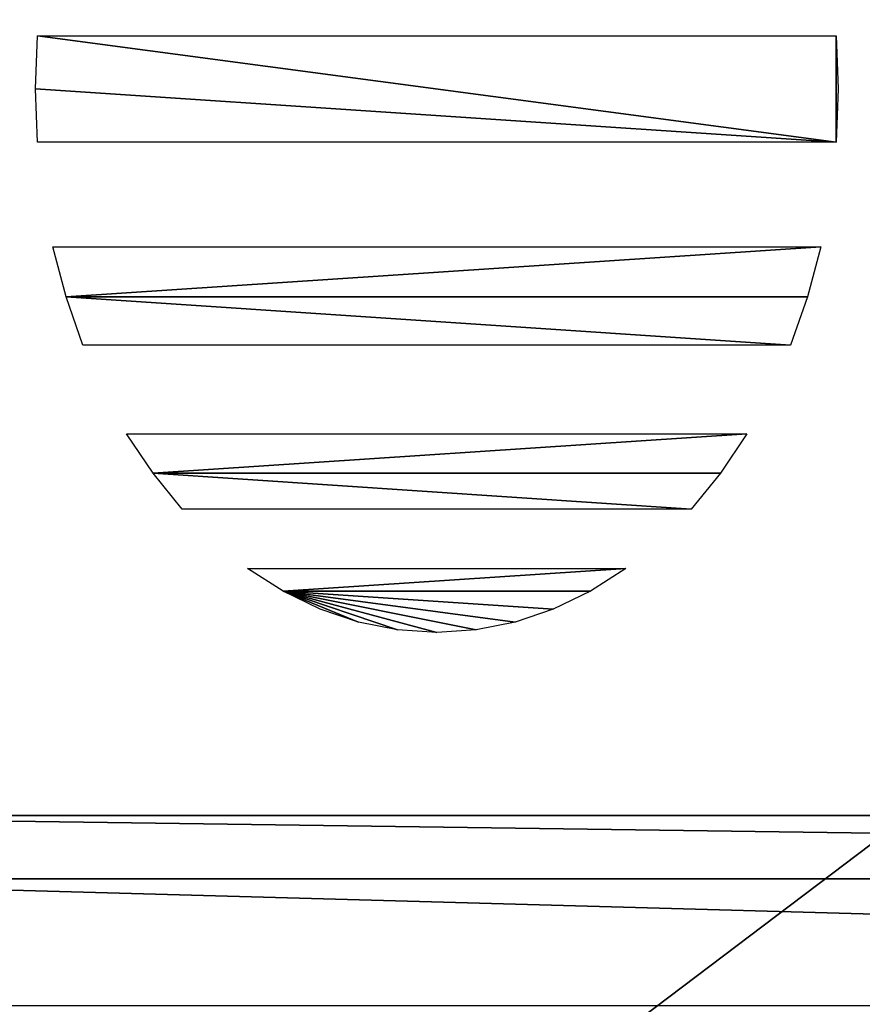
# Model space of a CAD drawing. Units: metres. Extents: x -45.8 to 42.2, y -28.3 to 28.5.
# Drawn here: x -28.4 to -15.1, y -14.5 to 1.1 of the extents above; entities that cross this region are included whole.
import ezdxf

# ---------------------------------------------------------------- set-up
doc = ezdxf.new("R2010")
doc.units = ezdxf.units.M

msp = doc.modelspace()

# ---------------------------------------------------------------- linework, layer by layer
for points in [[(-35, -27.063356, -6.926829), (37, -27.063356, -6.926829), (37, 27.376522, -6.926829)], [(-35, -27.063356, -6.926829), (37, 27.376522, -6.926829), (-35, 27.376522, -6.926829)], [(37, 27.375698, 4.85), (37, -27.063398, 4.870599), (-35, -27.063356, 4.870589)], [(37, 27.375698, 4.85), (-35, -27.063356, 4.870589), (-35, 27.375698, 4.85)], [(37, -25.398458, -10.153402), (-35, -25.398458, -10.153402), (-35, 25.724674, -10.153402)], [(-35, 25.724674, -10.153402), (30.692734, 8.100264, -10.147499), (31, -10.03, -10.147499)], [(-35, 25.724674, -10.153402), (31, -10.03, -10.147499), (30.692734, -10.060263, -10.147499)], [(-35, 25.724674, -10.153402), (30.692734, -10.060263, -10.147499), (30.397274, -10.149889, -10.147499)], [(-35, 25.724674, -10.153402), (30.397274, -10.149889, -10.147499), (30.124977, -10.295435, -10.147499)], [(-35, 25.724674, -10.153402), (30.124977, -10.295435, -10.147499), (29.886307, -10.491306, -10.147499)], [(-35, 25.724674, -10.153402), (29.886307, -10.491306, -10.147499), (29.690435, -10.729977, -10.147499)], [(-35, 25.724674, -10.153402), (29.690435, -10.729977, -10.147499), (29.544889, -11.002274, -10.147499)], [(-35, 25.724674, -10.153402), (29.544889, -11.002274, -10.147499), (29.455263, -11.297732, -10.147499)], [(-35, 25.724674, -10.153402), (29.455263, -11.297732, -10.147499), (29.424999, -11.605, -10.147499)], [(-35, 25.724674, -10.153402), (29.424999, -11.605, -10.147499), (29.455263, -11.912268, -10.147499)], [(-35, 25.724674, -10.153402), (29.455263, -11.912268, -10.147499), (29.544889, -12.207726, -10.147499)], [(-35, 25.724674, -10.153402), (29.544889, -12.207726, -10.147499), (29.690435, -12.480022, -10.147499)], [(37, -25.398458, -10.153402), (-35, 25.724674, -10.153402), (29.690435, -12.480022, -10.147499)], [(37, -11.473423, 8.095228), (37, 11.473423, 8.095228), (-35, 11.473423, 8.095228)], [(37, -11.473423, 8.095228), (-35, 11.473423, 8.095228), (-35, -11.473423, 8.095228)], [(-15.530516, -0.841477, -10.2), (-28.174999, 0, -10.2), (-28.144484, 0.841477, -10.2)], [(-15.530516, -0.841477, -10.2), (-28.144484, 0.841477, -10.2), (-15.530516, 0.841477, -10.2)], [(-15.530516, -0.841477, -10.2), (-15.530516, 0.841477, -10.2), (-15.5, 0, -10.2)], [(-15.530516, -0.841477, -10.2), (-28.144484, -0.841477, -10.2), (-28.174999, 0, -10.2)], [(-27.692585, -3.285337, -10.2), (-27.902111, -2.492094, -10.2), (-15.77289, -2.492094, -10.2)], [(-27.692585, -3.285337, -10.2), (-15.77289, -2.492094, -10.2), (-15.982414, -3.285337, -10.2)], [(-27.692585, -3.285337, -10.2), (-15.982414, -3.285337, -10.2), (-16.248323, -4.046941, -10.2)], [(-27.692585, -3.285337, -10.2), (-16.248323, -4.046941, -10.2), (-27.426676, -4.046941, -10.2)], [(-26.318789, -6.070511, -10.2), (-26.736456, -5.446267, -10.2), (-16.938545, -5.446267, -10.2)], [(-26.318789, -6.070511, -10.2), (-16.938545, -5.446267, -10.2), (-17.356211, -6.070511, -10.2)], [(-26.318789, -6.070511, -10.2), (-17.356211, -6.070511, -10.2), (-17.817034, -6.636295, -10.2)], [(-26.318789, -6.070511, -10.2), (-17.817034, -6.636295, -10.2), (-25.857967, -6.636295, -10.2)], [(-24.262756, -7.931506, -10.2), (-24.824978, -7.571294, -10.2), (-18.850023, -7.571294, -10.2)], [(-24.262756, -7.931506, -10.2), (-18.850023, -7.571294, -10.2), (-19.412245, -7.931506, -10.2)], [(-24.262756, -7.931506, -10.2), (-19.412245, -7.931506, -10.2), (-19.99782, -8.215333, -10.2)], [(-24.262756, -7.931506, -10.2), (-19.99782, -8.215333, -10.2), (-20.601116, -8.420041, -10.2)], [(-24.262756, -7.931506, -10.2), (-20.601116, -8.420041, -10.2), (-21.216318, -8.543661, -10.2)], [(-24.262756, -7.931506, -10.2), (-21.216318, -8.543661, -10.2), (-21.8375, -8.585, -10.2)], [(-24.262756, -7.931506, -10.2), (-21.8375, -8.585, -10.2), (-22.458683, -8.543661, -10.2)], [(-24.262756, -7.931506, -10.2), (-22.458683, -8.543661, -10.2), (-23.073885, -8.420041, -10.2)], [(-24.262756, -7.931506, -10.2), (-23.073885, -8.420041, -10.2), (-23.677179, -8.215333, -10.2)], [(37, -11.473423, 7.095228), (37, -11.473423, 8.095228), (-35, -11.473423, 8.095228)], [(37, -11.473423, 7.095228), (-35, -11.473423, 8.095228), (-35, -11.473423, 7.095228)], [(37, -12.473422, 7.095228), (37, -11.473423, 7.095228), (-35, -11.473423, 7.095228)], [(37, -12.473422, 7.095228), (-35, -11.473423, 7.095228), (-35, -12.473422, 7.095228)], [(37, -12.473422, 8.095228), (37, -12.473422, 7.095228), (-35, -12.473422, 7.095228)], [(37, -12.473422, 8.095228), (-35, -12.473422, 7.095228), (-35, -12.473422, 8.095228)], [(37, -14.473422, 8.095228), (37, -12.473422, 8.095228), (-35, -12.473422, 8.095228)], [(37, -14.473422, 8.095228), (-35, -12.473422, 8.095228), (-35, -14.473422, 8.095228)]]:
    msp.add_3dface(points)

doc.saveas('drawing.dxf')
